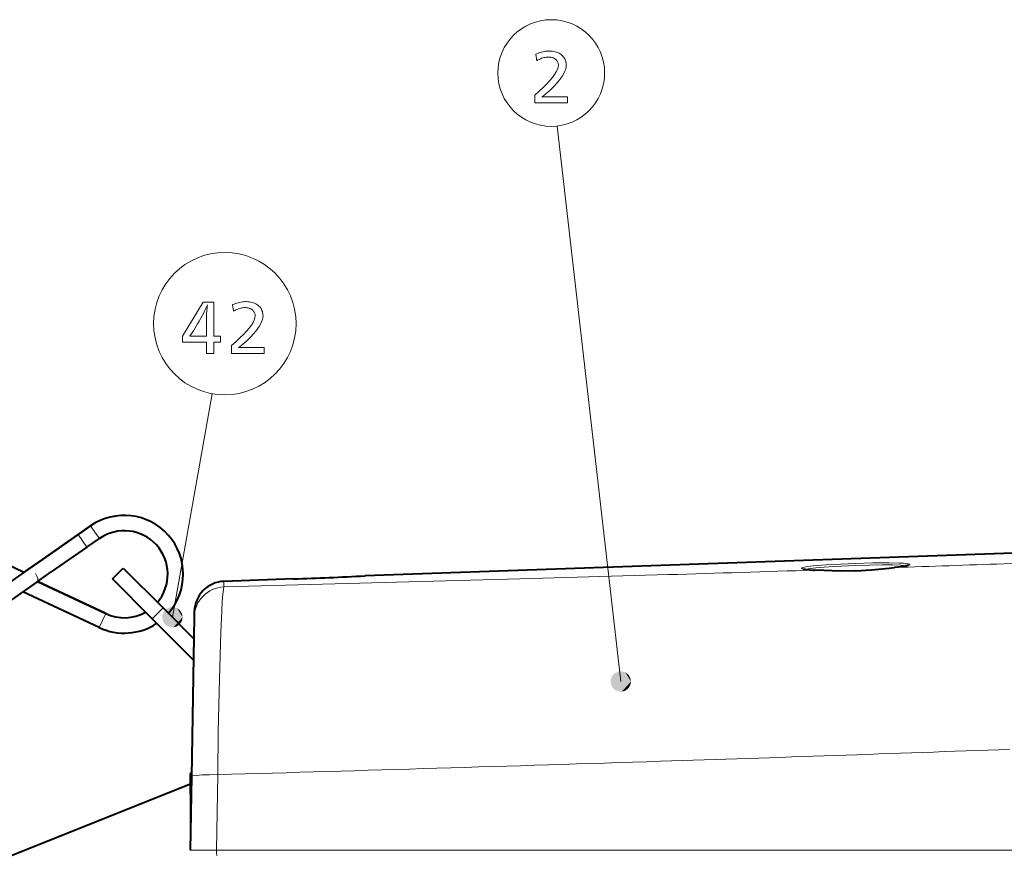
# Model space of a CAD drawing. Extents: x 34 to 821, y 43 to 545.
# Drawn here: x 140 to 188, y 330 to 370 of the extents above; entities that cross this region are included whole.
import ezdxf

# ---------------------------------------------------------------- set-up
doc = ezdxf.new("R2010")
doc.units = 0

msp = doc.modelspace()

# ---------------------------------------------------------------- linework, layer by layer
at = {"color": 0, "lineweight": 13}
for p, q in [((169.325897, 337.943359), (166.228775, 365.07312)), ((195.59906, 329.703918), (171.119034, 329.703918))]:
    msp.add_line(p, q, dxfattribs=at)
at = {"color": 0, "lineweight": 13, "ltscale": 0.277225}
msp.add_line((147.437531, 341.081726), (149.386047, 351.998199), dxfattribs=at)
at = {"color": 0, "lineweight": 40, "ltscale": 0.121391}
msp.add_line((140.186539, 343.273926), (135.792023, 345.339233), dxfattribs=at)
at = {"color": 0, "lineweight": 40, "ltscale": 0.018615}
for p, q in [((143.444824, 345.540802), (142.833603, 345.11554)), ((142.833603, 345.11554), (143.444824, 345.540802)), ((143.261932, 344.499908), (143.873154, 344.92514))]:
    msp.add_line(p, q, dxfattribs=at)
at = {"color": 0, "lineweight": 13, "ltscale": 0.009375}
for p, q in [((143.444824, 345.540802), (143.658997, 345.232971)), ((143.658997, 345.232971), (143.873154, 344.92514)), ((143.261932, 344.499908), (143.04776, 344.807739)), ((143.863892, 340.578827), (144.023392, 340.918213)), ((144.182892, 341.257599), (144.023392, 340.918213))]:
    msp.add_line(p, q, dxfattribs=at)
at = {"color": 0, "lineweight": 40}
for p, q in [((223.702774, 345.439209), (188.025894, 344.193359)), ((188.025894, 344.193359), (156.852325, 343.104767))]:
    msp.add_line(p, q, dxfattribs=at)
at = {"color": 0, "lineweight": 40, "ltscale": 0.052827}
for p, q in [((141.099014, 343.908752), (142.833603, 345.11554)), ((142.833603, 345.11554), (141.099014, 343.908752))]:
    msp.add_line(p, q, dxfattribs=at)
at = {"color": 0, "lineweight": 13, "ltscale": 0.009374}
msp.add_line((143.04776, 344.807739), (142.833603, 345.11554), dxfattribs=at)
at = {"color": 0, "lineweight": 40, "ltscale": 0.052828}
msp.add_line((143.261932, 344.499908), (141.527344, 343.293091), dxfattribs=at)
at = {"color": 0, "lineweight": 40, "ltscale": 0.020963}
msp.add_line((141.099014, 343.908752), (140.410706, 343.429871), dxfattribs=at)
at = {"color": 0, "lineweight": 40, "ltscale": 0.020962}
for p, q in [((140.410721, 343.429871), (141.099014, 343.908752)), ((140.83905, 342.814209), (141.527344, 343.293091))]:
    msp.add_line(p, q, dxfattribs=at)
at = {"color": 0, "lineweight": 13, "ltscale": 0.021737}
msp.add_line((188.894852, 343.720886), (188.025894, 343.690582), dxfattribs=at)
at = {"color": 0, "lineweight": 40, "ltscale": 0.053348}
for p, q in [((140.410721, 343.429871), (138.659027, 342.211182)), ((140.83905, 342.814209), (139.087341, 341.59552))]:
    msp.add_line(p, q, dxfattribs=at)
at = {"color": 0, "lineweight": 40, "ltscale": 0.006827}
msp.add_line((140.186539, 343.273926), (140.410706, 343.429871), dxfattribs=at)
at = {"color": 0, "lineweight": 40, "ltscale": 0.01875}
msp.add_line((144.50647, 342.952118), (145.036804, 343.482452), dxfattribs=at)
at = {"color": 0, "lineweight": 40, "ltscale": 0.06875}
for p, q in [((145.036804, 343.482452), (146.981354, 341.537903)), ((146.451019, 341.007568), (144.50647, 342.952118))]:
    msp.add_line(p, q, dxfattribs=at)
at = {"color": 0, "lineweight": 13, "ltscale": 0.000206}
msp.add_line((178.790054, 343.382996), (178.781815, 343.382813), dxfattribs=at)
at = {"color": 0, "lineweight": 13, "ltscale": 0.00018}
msp.add_line((182.685211, 343.509491), (182.692413, 343.509766), dxfattribs=at)
at = {"color": 0, "lineweight": 40, "ltscale": 0.092015}
for p, q in [((140.851837, 342.82312), (144.182892, 341.257599)), ((144.182892, 341.257599), (140.851837, 342.82312))]:
    msp.add_line(p, q, dxfattribs=at)
at = {"color": 0, "lineweight": 13, "ltscale": 0.006815}
msp.add_line((149.956329, 342.832703), (149.951691, 342.56015), dxfattribs=at)
at = {"color": 0, "lineweight": 40, "ltscale": 0.084898}
msp.add_line((153.350174, 342.951202), (149.956329, 342.832733), dxfattribs=at)
msp.add_line((153.350174, 342.951202), (149.956329, 342.832733), dxfattribs=at)
at = {"color": 0, "lineweight": 13, "ltscale": 0.084898}
msp.add_line((153.350174, 342.951172), (149.956329, 342.832703), dxfattribs=at)
at = {"color": 0, "lineweight": 40, "ltscale": 0.000199}
msp.add_line((156.852325, 343.104736), (156.84436, 343.10434), dxfattribs=at)
at = {"color": 0, "lineweight": 40, "ltscale": 0.102841}
msp.add_line((143.863892, 340.578827), (140.14093, 342.328522), dxfattribs=at)
at = {"color": 0, "lineweight": 13, "ltscale": 0.01875}
msp.add_line((146.451019, 341.007568), (146.981354, 341.537903), dxfattribs=at)
at = {"color": 0, "lineweight": 40, "ltscale": 0.053188}
msp.add_line((148.485748, 340.033508), (146.981354, 341.537903), dxfattribs=at)
at = {"color": 0, "lineweight": 40, "ltscale": 0.006764}
msp.add_line((148.508911, 341.360016), (148.504181, 341.089478), dxfattribs=at)
at = {"color": 0, "lineweight": 40, "ltscale": 0.071339}
msp.add_line((148.468796, 338.989807), (146.451019, 341.007568), dxfattribs=at)
at = {"color": 0, "lineweight": 40, "ltscale": 0.194735}
msp.add_line((148.504181, 341.089478), (148.36824, 333.30127), dxfattribs=at)
at = {"color": 0, "lineweight": 40, "ltscale": 0.090102}
msp.add_line((148.36824, 333.30127), (148.305328, 329.697723), dxfattribs=at)
at = {"color": 0, "lineweight": 40, "ltscale": 0.001613}
msp.add_line((148.325897, 333.443359), (148.371521, 333.488983), dxfattribs=at)
at = {"color": 0, "lineweight": 40, "ltscale": 0.00909}
msp.add_line((148.325897, 333.079773), (148.325897, 333.443359), dxfattribs=at)
at = {"color": 0, "lineweight": 13, "ltscale": 0.09223}
msp.add_line((149.64856, 333.392578), (149.584488, 329.703918), dxfattribs=at)
at = {"color": 0, "lineweight": 40, "ltscale": 0.336573}
msp.add_line((135.825897, 327.943359), (148.325897, 332.943359), dxfattribs=at)
at = {"color": 0, "lineweight": 40, "ltscale": 0.00341}
msp.add_line((148.325897, 332.943359), (148.325897, 333.079773), dxfattribs=at)
at = {"color": 0, "lineweight": 40, "ltscale": 0.0125}
msp.add_line((148.325897, 332.443359), (148.325897, 332.943359), dxfattribs=at)
at = {"color": 0, "lineweight": 40, "ltscale": 0.000951}
msp.add_line((148.325897, 332.443359), (148.352798, 332.416473), dxfattribs=at)
at = {"color": 0, "lineweight": 40, "ltscale": 0.039194}
msp.add_line((148.325897, 332.443359), (148.325897, 330.87558), dxfattribs=at)
at = {"color": 0, "lineweight": 13, "ltscale": 0.268193}
msp.add_line((160.31221, 329.703918), (149.584488, 329.703918), dxfattribs=at)
at = {"color": 0, "lineweight": 13, "ltscale": 0.270171}
msp.add_line((171.119034, 329.703918), (160.31221, 329.703918), dxfattribs=at)
at = {"color": 0, "lineweight": 13}
for points in [[(165.184494, 368.588776), (165.25589, 368.61673), (165.326035, 368.641724), (165.394913, 368.663788), (165.462524, 368.682892), (165.528885, 368.699066), (165.593979, 368.712311), (165.657822, 368.722595), (165.720383, 368.72995), (165.781708, 368.734375), (165.841751, 368.73584), (165.919327, 368.733673), (165.993561, 368.727203), (166.064468, 368.7164), (166.132034, 368.701263), (166.196274, 368.681824), (166.257187, 368.658051), (166.314758, 368.629944), (166.369003, 368.597534), (166.419922, 368.560822), (166.467514, 368.519745), (166.505432, 368.481567), (166.539352, 368.441406), (166.56929, 368.399323), (166.595245, 368.355286), (166.617188, 368.309296), (166.635162, 368.261353), (166.649124, 368.211456), (166.659103, 368.159607), (166.665085, 368.105804), (166.667084, 368.050049), (166.65979, 367.95578), (166.637909, 367.856537), (166.601456, 367.752411), (166.5504, 367.643341), (166.484772, 367.529358), (166.404541, 367.410461), (166.309738, 367.286621), (166.200348, 367.157867), (166.076355, 367.0242), (165.93779, 366.88559), (165.889679, 366.839752), (165.841934, 366.795197), (165.794586, 366.751984), (165.747635, 366.710083), (165.70108, 366.669525), (165.654907, 366.630249), (165.609116, 366.592316), (165.563721, 366.555695), (165.518723, 366.520416), (165.474106, 366.48645), (165.49379, 366.489563), (165.514984, 366.492371), (165.53772, 366.494843), (165.561981, 366.497009), (165.587784, 366.49881), (165.615112, 366.500305), (165.643967, 366.501465), (165.674347, 366.502289), (165.706268, 366.502777), (165.739716, 366.50293), (166.721115, 366.50293), (166.721115, 366.207336), (165.125977, 366.207336), (165.125977, 366.586975), (165.345795, 366.779816), (165.54248, 366.962128), (165.716019, 367.133942), (165.866425, 367.295258), (165.993698, 367.446075), (166.097824, 367.586365), (166.178802, 367.716187), (166.236649, 367.83548), (166.271362, 367.944275), (166.282928, 368.042572), (166.281342, 368.08017), (166.276566, 368.11615), (166.268616, 368.150513), (166.257477, 368.183258), (166.243164, 368.214386), (166.225677, 368.243866), (166.204987, 368.271759), (166.181137, 368.298035), (166.154099, 368.322662), (166.123871, 368.345673), (166.095749, 368.364227), (166.066605, 368.380798), (166.036453, 368.395416), (166.005264, 368.408112), (165.973053, 368.418823), (165.939835, 368.427612), (165.905594, 368.434448), (165.870331, 368.439331), (165.834045, 368.44223), (165.796738, 368.443207), (165.743744, 368.441437), (165.689774, 368.436066), (165.634857, 368.427155), (165.578979, 368.414642), (165.522125, 368.39859), (165.464325, 368.378937), (165.405563, 368.355713), (165.34584, 368.328949), (165.285156, 368.298584), (165.223511, 368.264648)], [(149.459396, 356.467316), (149.459396, 354.809143), (149.791031, 354.809143), (149.791031, 354.515015), (149.459396, 354.515015), (149.459396, 353.967316), (149.105255, 353.967316), (149.105255, 354.515015), (147.934799, 354.515015), (147.934799, 354.809143), (148.947693, 356.467316)], [(149.105255, 354.809143), (149.105255, 355.802551), (149.105621, 355.832306), (149.106705, 355.866333), (149.108505, 355.904694), (149.111023, 355.947327), (149.114258, 355.994232), (149.118225, 356.045471), (149.12291, 356.100952), (149.128311, 356.160767), (149.13443, 356.224854), (149.141281, 356.293243), (149.147278, 356.345764), (149.135132, 356.311676), (149.122131, 356.277222), (149.108246, 356.242401), (149.093491, 356.207214), (149.077881, 356.171692), (149.061386, 356.135803), (149.044022, 356.099548), (149.025787, 356.062927), (149.006683, 356.02594), (148.98671, 355.988617), (148.900894, 355.833649), (148.81871, 355.68692), (148.740143, 355.548431), (148.665222, 355.418152), (148.593933, 355.296082), (148.526276, 355.182251), (148.462234, 355.07663), (148.40184, 354.979248), (148.345078, 354.890076), (148.291931, 354.809143), (148.314438, 354.809143), (148.37146, 354.809143)], [(150.379272, 356.348755), (150.450668, 356.376709), (150.520813, 356.401703), (150.589691, 356.423767), (150.657303, 356.442871), (150.723663, 356.459045), (150.788757, 356.47229), (150.852585, 356.482574), (150.915161, 356.489929), (150.976471, 356.494354), (151.03653, 356.495819), (151.114105, 356.493652), (151.188339, 356.487183), (151.259232, 356.476379), (151.326813, 356.461243), (151.391052, 356.441803), (151.451965, 356.41803), (151.509537, 356.389923), (151.563782, 356.357513), (151.6147, 356.320801), (151.662277, 356.279724), (151.700195, 356.241547), (151.734131, 356.201385), (151.764069, 356.159302), (151.790009, 356.115265), (151.811966, 356.069275), (151.829926, 356.021332), (151.843903, 355.971436), (151.853882, 355.919586), (151.859863, 355.865784), (151.861862, 355.810028), (151.854568, 355.715759), (151.832687, 355.616516), (151.796219, 355.51239), (151.745178, 355.40332), (151.679535, 355.289337), (151.599319, 355.170441), (151.504517, 355.0466), (151.395111, 354.917847), (151.271133, 354.78418), (151.132568, 354.645569), (151.084442, 354.599731), (151.036713, 354.555176), (150.989365, 354.511963), (150.942413, 354.470062), (150.895844, 354.429504), (150.84967, 354.390228), (150.803894, 354.352295), (150.758499, 354.315674), (150.713501, 354.280396), (150.668884, 354.246429), (150.688553, 354.249542), (150.709763, 354.25235), (150.732498, 354.254822), (150.75676, 354.256989), (150.782562, 354.258789), (150.809875, 354.260284), (150.838745, 354.261444), (150.869125, 354.262268), (150.901047, 354.262756), (150.934494, 354.262909), (151.915878, 354.262909), (151.915878, 353.967316), (150.32074, 353.967316), (150.32074, 354.346954), (150.540573, 354.539795), (150.737259, 354.722107), (150.910797, 354.893921), (151.061203, 355.055237), (151.188461, 355.206055), (151.292603, 355.346344), (151.373581, 355.476166), (151.431427, 355.595459), (151.466141, 355.704254), (151.477707, 355.802551), (151.47612, 355.840149), (151.471344, 355.876129), (151.463394, 355.910492), (151.452255, 355.943237), (151.437943, 355.974365), (151.420441, 356.003845), (151.399765, 356.031738), (151.375916, 356.058014), (151.348862, 356.082642), (151.318649, 356.105652), (151.290527, 356.124207), (151.261383, 356.140778), (151.231216, 356.155396), (151.200043, 356.168091), (151.167831, 356.178802), (151.134613, 356.187592), (151.100372, 356.194427), (151.065109, 356.19931), (151.028824, 356.202209), (150.991516, 356.203186), (150.938507, 356.201416), (150.884552, 356.196045), (150.829636, 356.187134), (150.773743, 356.174622), (150.716904, 356.158569), (150.659103, 356.138916), (150.600342, 356.115692), (150.540619, 356.088928), (150.479935, 356.058563), (150.418289, 356.024628)]]:
    msp.add_lwpolyline(points, close=True, dxfattribs=at)
for points in [[(180.797409, 343.709869), (180.06015, 343.679016), (179.351761, 343.638153), (178.714142, 343.585449), (178.459564, 343.555115), (178.279541, 343.524384), (178.217224, 343.508545), (178.176346, 343.492645), (178.164459, 343.484741), (178.159012, 343.478119), (178.157806, 343.471558), (178.160889, 343.465118), (178.165314, 343.460876), (178.179733, 343.452576), (178.26564, 343.429504), (178.399612, 343.410614), (178.781815, 343.382813)], [(182.692413, 343.509766), (182.987244, 343.545349), (183.226089, 343.583313), (183.384644, 343.621674), (183.4263, 343.640106), (183.436859, 343.648956), (183.439987, 343.654724), (183.439468, 343.661682), (183.436798, 343.665771), (183.426178, 343.673615), (183.353577, 343.69458), (183.129868, 343.719086), (182.923218, 343.729645), (182.422775, 343.739014), (181.635101, 343.732544), (180.797409, 343.709869)], [(180.800903, 343.611786), (179.726547, 343.560699), (179.25354, 343.528564), (178.853928, 343.493408), (178.467529, 343.443756), (178.346664, 343.41864)], [(178.78186, 343.382813), (179.251328, 343.359802), (179.773209, 343.341736), (180.322586, 343.337982), (180.797165, 343.349091)], [(180.797165, 343.349091), (181.34433, 343.37854), (181.702209, 343.406799), (182.383148, 343.475739), (182.692368, 343.509766)], [(183.271652, 343.594269), (183.152954, 343.611694), (182.980194, 343.625214), (182.594757, 343.638458), (182.098114, 343.640778), (181.473312, 343.631683), (180.800903, 343.611786)], [(149.95192, 342.56015), (164.405533, 342.952698), (171.654343, 343.163147)], [(149.95192, 342.56015), (149.927017, 342.443359), (149.90155, 342.211426), (149.874329, 341.848755), (149.847397, 341.376648), (149.803528, 340.35968), (149.733978, 338.06073), (149.680267, 335.496582), (149.648605, 333.392548)], [(148.36824, 333.30127), (148.368622, 333.30368), (148.371368, 333.308472), (148.37677, 333.313202), (148.395447, 333.322388), (148.442307, 333.335419), (148.596451, 333.357971), (148.889954, 333.379059), (149.251938, 333.390472), (149.648605, 333.392548)], [(149.584488, 329.703918), (148.43277, 329.701416), (148.320023, 329.699097), (148.306976, 329.698181), (148.305328, 329.697723)], [(149.584488, 329.703918), (149.592865, 329.534332), (149.604721, 329.469879), (149.613922, 329.448303), (149.617233, 329.444794), (149.62117, 329.443359)]]:
    msp.add_lwpolyline(points, dxfattribs=at)
at = {"color": 0, "lineweight": 40}
for points in [[(178.223816, 343.444214), (178.394165, 343.412537), (178.718658, 343.386658), (178.790054, 343.382996)], [(180.797134, 343.350311), (180.047974, 343.338928), (179.232651, 343.361633), (178.790054, 343.382996)], [(180.797134, 343.350311), (181.563095, 343.396179), (182.42337, 343.480896), (182.685211, 343.509491)], [(183.376343, 343.624847), (183.209839, 343.581604), (182.887665, 343.53299), (182.685211, 343.509491)]]:
    msp.add_lwpolyline(points, dxfattribs=at)
at = {"color": 0, "lineweight": 13}
for centre, radius in [((165.933289, 367.661407), 2.605102), ((149.99707, 355.421387), 3.477295)]:
    msp.add_circle(centre, radius, dxfattribs=at)
at = {"color": 0, "lineweight": 40}
for centre, radius, start, end in [((145.086761, 343.180786), 2.875, 318.549399, 124.827444), ((145.086761, 343.180786), 2.875, 318.549419, 124.827444), ((145.086761, 343.180786), 2.125, 319.804777, 124.827444), ((150.009613, 341.332703), 1.501056, 92.033951, 178.9575), ((146.580002, 537.537842), 194.704289, 271.992664, 273.022056), ((146.56543, 537.877441), 195.04422, 271.993477, 273.019296), ((145.086761, 343.180786), 2.125, 244.827438, 299.384509), ((145.086761, 343.180786), 2.125, 244.827438, 299.384509), ((145.086761, 343.180786), 2.875, 244.827438, 303.523843)]:
    msp.add_arc(centre, radius, start, end, dxfattribs=at)
at = {"color": 0, "lineweight": 13}
for centre, radius, start, end in [((77.773331, 3516.992432), 3175.216616, 271.893579, 271.989871), ((68.974091, 3790.59082), 3448.956442, 271.706028, 271.824491), ((150.008545, 341.33371), 1.499879, 91.994548, 178.995298), ((146.580353, 537.523254), 194.689775, 271.992712, 273.024371), ((150.002518, 341.062134), 1.498721, 91.934551, 178.954945), ((71.292435, 3489.090088), 3156.626894, 271.814902, 272.124623), ((-67.570313, 7917.042969), 7586.760802, 271.640677, 271.721485), ((7.412888, 5421.115234), 5089.706856, 271.721834, 271.844832)]:
    msp.add_arc(centre, radius, start, end, dxfattribs=at)
msp.add_ellipse((140.624878, 343.12204), major_axis=(0.214172, -0.307831), ratio=0.422618, start_param=0.000000004, end_param=1.570796327, dxfattribs=at)
for points in [[(147.937531, 341.081726), (147.012421, 341.34494), (146.94603, 340.989868), (146.94603, 341.173615)], [(147.937531, 341.081726), (147.30069, 341.562653), (147.012421, 341.34494), (147.1362, 341.480743)], [(147.937531, 341.081726), (147.6604, 341.529297), (147.30069, 341.562653), (147.483658, 341.57959)], [(147.937531, 341.081726), (147.903763, 341.26236), (147.6604, 341.529297), (147.807022, 341.418579)], [(147.937531, 341.081726), (146.94603, 340.989868), (147.1362, 340.682709), (147.012421, 340.818512)], [(147.937531, 341.081726), (147.1362, 340.682709), (147.483658, 340.583862), (147.30069, 340.60083)], [(147.937531, 341.081726), (147.483658, 340.583862), (147.807022, 340.744873), (147.6604, 340.634155)], [(147.937531, 341.081726), (147.807022, 340.744873), (147.937531, 341.081726), (147.903763, 340.901123)], [(169.825897, 337.943359), (169.189056, 338.424286), (168.900787, 338.206573), (169.024567, 338.342377)], [(169.825897, 337.943359), (169.548752, 338.39093), (169.189056, 338.424286), (169.372025, 338.441223)], [(169.825897, 337.943359), (168.900787, 338.206573), (168.834396, 337.851471), (168.834396, 338.035248)], [(169.825897, 337.943359), (168.834396, 337.851471), (169.024567, 337.544342), (168.900787, 337.680145)], [(169.825897, 337.943359), (169.024567, 337.544342), (169.372025, 337.445496), (169.189056, 337.462433)], [(169.825897, 337.943359), (169.372025, 337.445496), (169.695389, 337.606506), (169.548752, 337.495789)], [(169.825897, 337.943359), (169.79213, 338.123993), (169.548752, 338.39093), (169.695389, 338.280212)], [(169.825897, 337.943359), (169.695389, 337.606506), (169.825897, 337.943359), (169.79213, 337.762726)]]:
    msp.add_solid(points, dxfattribs=at)

doc.saveas('drawing.dxf')
